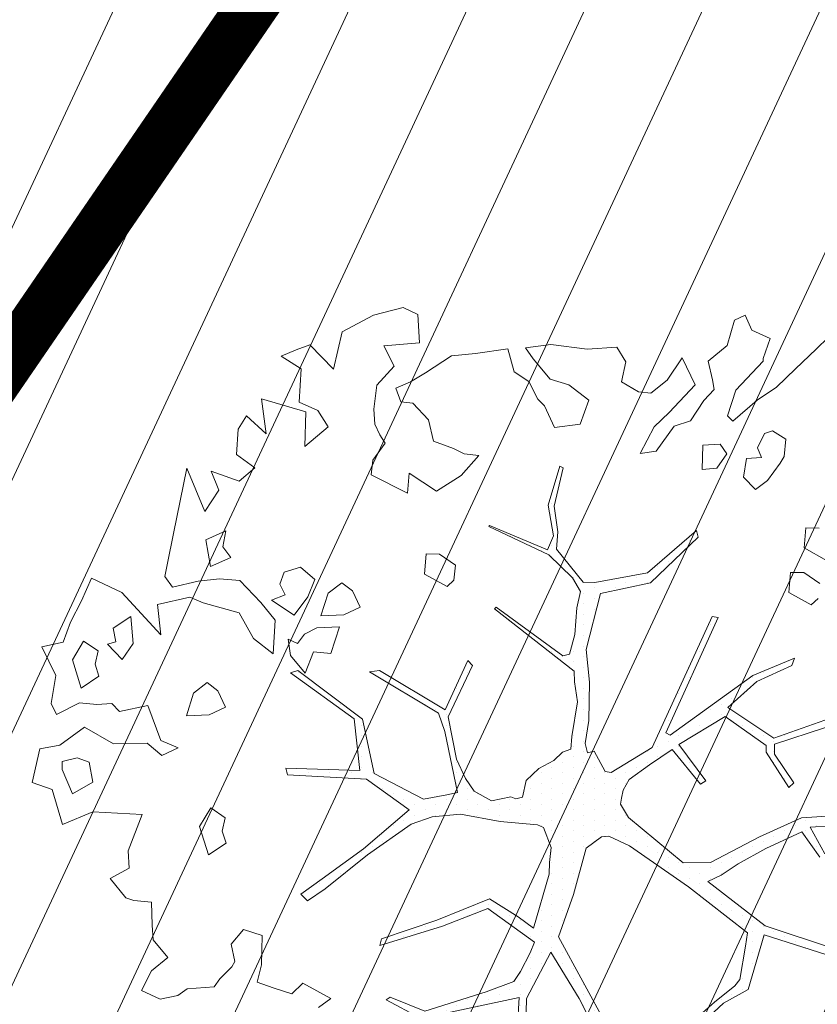
# Model space of a CAD drawing. Units: metres. Extents: x -2647544 to 3393452, y 3311439 to 9806610.
# Drawn here: x 545940 to 545945, y 6582631 to 6582637 of the extents above; entities that cross this region are included whole.
import ezdxf

# ---------------------------------------------------------------- set-up
doc = ezdxf.new("R2010")
doc.units = ezdxf.units.M
doc.header["$LTSCALE"] = 0.5
doc.header["$MEASUREMENT"] = 0
doc.linetypes.add('ACAD_ISO02W100', pattern=[15, 12, -3])
doc.layers.add('00_loov_ELAMUMAA', color=7, linetype='Continuous', lineweight=9, true_color=0xf8f287)
for name, color, linetype, lineweight in [('00_Loov_planeeritav kõrghaljastus', 7, 'Continuous', 9), ('00_Loov_uued krundid', 7, 'Continuous', 5), ('08_ol.ol säilitatav puu', 96, 'Continuous', 9), ('09_likvideeritav kõrghaljastus', 7, 'Continuous', 9), ('0_TULETÕRJE VEEVÕTUKOHT_R', 5, 'Continuous', 20), ('LOOV_00_sihtots', 8, 'Continuous', 9)]:
    doc.layers.add(name, color=color, linetype=linetype, lineweight=lineweight)
doc.layers.add('A_PLAN servituut', color=210, linetype='Continuous')
doc.layers.add('opt-uus tee', color=253, linetype='Continuous')
pattern_1 = [(65, (0, 0), (-0.5664423669, 0.26413641359), [])]

# ---------------------------------------------------------------- blocks, each defined once
blk = doc.blocks.new('platano2')
at = {"layer": '08_ol.ol säilitatav puu'}
h = blk.add_hatch(dxfattribs=at)
h.set_pattern_fill('DOTS', color=256, scale=4, style=0)
h.set_pattern_definition([(0, (-39973.25, -3784.6), (3.175, 6.35), [0, -6.35])])
h.paths.add_polyline_path([(88.21, 150.09), (83.22, 150.19), (69.39, 108.5), (42.73, 74.07), (38.89, 82.14), (32.1, 92.27), (22.94, 108.94), (12.89, 130.62), (28.09, 141.31), (49.93, 159.35), (46.53, 163.92), (26.15, 144.34), (9.99, 135.67), (9.26, 148.68), (17.65, 168.49), (15.2, 171.04), (3.26, 148.8), (4.39, 130.29), (15.87, 105.08), (31.27, 75.8), (31.44, 59.31), (4.3, 26.39), (-3.78, 21.58), (-7.26, 22.15), (-12.24, 23.25), (-18.66, 26.87), (-27.41, 39.04), (-36.62, 52.71), (-15.8, 69.78), (-17.73, 72.81), (-39.54, 56.76), (-56.47, 84.58), (-38.98, 109.21), (-34.99, 109.13), (-13.74, 122.69), (-16.67, 125.75), (-33.89, 114.1), (-39.88, 114.22), (-49.76, 144.89), (-54.26, 144.48), (-43.39, 113.79), (-61.93, 86.19), (-77.57, 103.49), (-87.13, 124.66), (-91.6, 126.25), (-81.11, 101.06), (-45.14, 51.38), (-46.69, 48.92), (-116, 80.28), (-116.57, 76.79), (-37.86, 40.75), (-22.88, 15.97), (-23.45, 12.48), (-35.57, 5.73), (-34.65, 1.71), (-40.18, 0.33), (-54.12, 2.6), (-77.09, 3.06), (-96.62, 0.96), (-130.41, 9.63), (-136.8, 39.73), (-164.2, 68.26), (-168.22, 67.34), (-142.83, 37.86), (-136.97, 6.26), (-137.11, -0.73), (-156.92, -16.81), (-167.4, -16.1), (-182.93, -18.29), (-205.8, -12.84), (-206.84, -14.82), (-183.5, -21.78), (-164.95, -18.65), (-156.53, -22.32), (-171.22, -56.99), (-170.73, -57.5), (-153.52, -21.38), (-139.74, -7.17), (-131.65, -2.34), (-121.7, -4.53), (-105.74, -5.85), (-93.82, -9.09), (-92.9, -13.1), (-122.18, -52.98), (-121.2, -54), (-83.77, -6.29), (-77.27, -5.92), (-65.25, -4.17), (-44.33, -7.58), (-36.85, -8.23), (-34.95, -13.27), (-30.06, -18.36), (-25.25, -27.45), (-17.91, -35.09), (-7.97, -37.31), (-7.05, -41.33), (-8.11, -44.3), (-5.84, -55.84), (-11.55, -66.21), (-19.15, -71.56), (-30.74, -76.82), (-56.32, -81.8), (-87, -67.2), (-90.06, -70.13), (-60.35, -83.72), (-84.13, -123.2), (-83.25, -129.22), (-58.44, -87.75), (-47.37, -83.98), (-10.75, -76.22), (-9.38, -82.74), (-6.66, -96.78), (-22.24, -126.45), (-54.85, -133.28), (-84.11, -172.16), (-82.7, -176.69), (-54.96, -138.28), (-23.91, -134.9), (-25.31, -179.34), (-21.29, -178.42), (-18.84, -131.01), (-0.34, -105.4), (23.08, -132.85), (41.07, -157.69), (50.31, -170.37), (54.38, -166.45), (47.1, -155.81), (26.63, -130.42), (8.18, -104.08), (3.93, -91.5), (2.28, -74.48), (6.75, -50.6), (8.7, -28.15), (10.27, -24.69), (22.36, -19.94), (31.32, -21.12), (38.32, -21.26), (70.71, -30.65), (63.92, -39.75), (53.08, -57.02), (65.93, -88.75), (77.25, -121.95), (81.23, -123.03), (69.5, -85.32), (59.05, -58.14), (79.1, -30.07), (85.54, -32.69), (96.92, -38.42), (102.83, -42.53), (108.99, -59.14), (120.74, -95.85), (112.33, -116.66), (113.78, -119.18), (124.68, -98.92), (153.73, -119.99), (156.36, -113.55), (124.27, -94.42), (112.39, -39.23), (141.33, -40.81), (145.42, -35.89), (112.98, -34.74), (85.29, -20.2), (113.11, -3.27), (135.32, 8.27), (164.84, -14.31), (168.94, -9.39), (139.4, 12.18), (159.99, 42.74), (154.55, 45.35), (134.48, 16.28), (75.9, -15.52), (50.6, -6.52), (22.78, 1.04), (15.97, 10.17), (15.56, 14.67), (21.3, 27.05), (45.99, 62.52), (73.68, 97.93), (81.65, 96.77), (101.56, 93.37), (105.5, 90.3), (115.24, 78.11), (136.24, 54.21), (138.83, 58.65), (115.85, 83.59), (107.65, 98.24), (74.88, 107.9)])
at = {"layer": '08_ol.ol säilitatav puu', "linetype": 'Continuous'}
for p, q in [((4.39, 130.29), (3.26, 148.8)), ((9.26, 148.68), (9.99, 135.67)), ((69.39, 108.5), (83.22, 150.19)), ((88.21, 150.09), (74.88, 107.9)), ((-277.27, 139.11), (-284.39, 146.51)), ((-157.77, 131.88), (-150.24, 145.44)), ((-43.39, 113.79), (-54.26, 144.48)), ((-49.76, 144.89), (-39.88, 114.22)), ((9.99, 135.67), (26.15, 144.34)), ((-265.42, 126.77), (-277.27, 139.11)), ((-169.69, 140.99), (-169.85, 132.93)), ((-136.28, 141.35), (-142.93, 131.8)), ((-131.01, 122.69), (-123.48, 136.25)), ((-123.48, 136.25), (-127.43, 140.37)), ((28.09, 141.31), (12.89, 130.62)), ((-169.85, 132.93), (-157.77, 131.88)), ((-142.93, 131.8), (-143.09, 123.74)), ((15.87, 105.08), (4.39, 130.29)), ((12.89, 130.62), (22.94, 108.94)), ((-254.36, 115.26), (-265.42, 126.77)), ((-91.6, 126.25), (-87.13, 124.66)), ((-81.11, 101.06), (-91.6, 126.25)), ((-87.13, 124.66), (-77.57, 103.49)), ((-33.89, 114.1), (-16.67, 125.75)), ((-16.67, 125.75), (-13.74, 122.69)), ((-223.14, 121.02), (-228.14, 113.05)), ((-212.67, 120), (-223.14, 121.02)), ((-208.69, 117.5), (-212.67, 120)), ((-143.09, 123.74), (-131.01, 122.69)), ((-13.74, 122.69), (-34.99, 109.13)), ((-246.53, 103.8), (-254.36, 115.26)), ((-228.14, 113.05), (-226.62, 108.19)), ((-198.36, 110.04), (-208.69, 117.5)), ((-61.93, 86.19), (-43.39, 113.79)), ((-39.88, 114.22), (-33.89, 114.1)), ((-288.74, 100.44), (-283.67, 111.63)), ((-283.67, 111.63), (-271.66, 107.35)), ((-271.66, 107.35), (-270.05, 107.32)), ((-270.05, 107.32), (-252.63, 90.84)), ((-226.62, 108.19), (-217.84, 103.98)), ((-192.86, 102.67), (-198.36, 110.04)), ((-38.98, 109.21), (-56.47, 84.58)), ((-34.99, 109.13), (-38.98, 109.21)), ((22.94, 108.94), (32.1, 92.27)), ((42.73, 74.07), (69.39, 108.5)), ((74.88, 107.9), (107.65, 98.24)), ((-233.92, 89.03), (-246.53, 103.8)), ((-217.84, 103.98), (-212.14, 106.28)), ((-212.14, 106.28), (-211.52, 97.4)), ((-200.26, 95.56), (-192.86, 102.67)), ((-45.14, 51.38), (-81.11, 101.06)), ((-77.57, 103.49), (-61.93, 86.19)), ((31.27, 75.8), (15.87, 105.08)), ((-297.69, 96.58), (-288.74, 100.44)), ((-294.59, 90.07), (-297.69, 96.58)), ((-211.52, 97.4), (-200.26, 95.56)), ((73.68, 97.93), (45.99, 62.52)), ((81.65, 96.77), (73.68, 97.93)), ((101.56, 93.37), (81.65, 96.77)), ((107.65, 98.24), (115.85, 83.59)), ((-279.35, 85.73), (-294.59, 90.07)), ((-237.21, 85.87), (-233.92, 89.03)), ((32.1, 92.27), (38.89, 82.14)), ((105.5, 90.3), (101.56, 93.37)), ((115.24, 78.11), (105.5, 90.3)), ((-269.91, 74.25), (-279.35, 85.73)), ((-214.37, 85.43), (-220.09, 81.52)), ((-205.61, 79.61), (-214.37, 85.43)), ((-56.47, 84.58), (-39.54, 56.76)), ((115.85, 83.59), (138.83, 58.65)), ((-220.09, 81.52), (-219.5, 71.02)), ((-204.98, 70.73), (-205.61, 79.61)), ((-116.57, 76.79), (-116, 80.28)), ((-116, 80.28), (-46.69, 48.92)), ((38.89, 82.14), (42.73, 74.07)), ((136.24, 54.21), (115.24, 78.11)), ((-219.5, 71.02), (-204.98, 70.73)), ((-37.86, 40.75), (-116.57, 76.79)), ((-39.54, 56.76), (-17.73, 72.81)), ((-17.73, 72.81), (-15.8, 69.78)), ((31.44, 59.31), (31.27, 75.8)), ((-272.08, 58.74), (-255.79, 66.48)), ((-255.79, 66.48), (-239.17, 50.82)), ((-168.22, 67.34), (-164.2, 68.26)), ((-142.83, 37.86), (-168.22, 67.34)), ((-164.2, 68.26), (-136.8, 39.73)), ((-15.8, 69.78), (-36.62, 52.71)), ((-231.04, 53.88), (-234.07, 63.62)), ((4.3, 26.39), (31.44, 59.31)), ((45.99, 62.52), (21.3, 27.05)), ((-258.55, 49.59), (-272.08, 58.74)), ((-215.93, 43.09), (-231.04, 53.88)), ((-250.68, 39.76), (-258.55, 49.59)), ((-239.17, 50.82), (-230.48, 41.77)), ((-46.69, 48.92), (-45.14, 51.38)), ((-36.62, 52.71), (-27.41, 39.04)), ((-230.48, 41.77), (-214.51, 33.38)), ((-214.51, 33.38), (-215.93, 43.09)), ((-251.64, 32.51), (-250.68, 39.76)), ((-136.97, 6.26), (-142.83, 37.86)), ((-136.8, 39.73), (-130.41, 9.63)), ((-22.88, 15.97), (-37.86, 40.75)), ((-27.41, 39.04), (-18.66, 26.87)), ((-257.49, 22.15), (-251.64, 32.51)), ((-278.52, 19.34), (-269.54, 24.81)), ((-269.54, 24.81), (-257.49, 22.15)), ((-18.66, 26.87), (-12.24, 23.25)), ((-3.78, 21.58), (4.3, 26.39)), ((21.3, 27.05), (15.56, 14.67)), ((-277.26, 1.57), (-278.52, 19.34)), ((-12.24, 23.25), (-7.26, 22.15)), ((-7.26, 22.15), (-3.78, 21.58)), ((-35.57, 5.73), (-23.45, 12.48)), ((-23.45, 12.48), (-22.88, 15.97)), ((15.56, 14.67), (15.97, 10.17)), ((75.9, -15.52), (134.48, 16.28)), ((-137.11, -0.73), (-136.97, 6.26)), ((-130.41, 9.63), (-96.62, 0.96)), ((15.97, 10.17), (22.78, 1.04)), ((135.32, 8.27), (113.11, -3.27)), ((-280.12, -20.15), (-277.26, 1.57)), ((-246.59, 2.57), (-255.7, -9.35)), ((-232.17, -2.56), (-246.59, 2.57)), ((-96.62, 0.96), (-77.09, 3.06)), ((-77.09, 3.06), (-54.12, 2.6)), ((-54.12, 2.6), (-40.18, 0.33)), ((-40.18, 0.33), (-34.65, 1.71)), ((-34.65, 1.71), (-35.57, 5.73)), ((22.78, 1.04), (50.6, -6.52)), ((-230.06, -17.93), (-232.17, -2.56)), ((-156.92, -16.81), (-137.11, -0.73)), ((-131.65, -2.34), (-139.74, -7.17)), ((-121.7, -4.53), (-131.65, -2.34)), ((-105.74, -5.85), (-121.7, -4.53)), ((-93.82, -9.09), (-105.74, -5.85)), ((-65.25, -4.17), (-77.27, -5.92)), ((-44.33, -7.58), (-65.25, -4.17)), ((113.11, -3.27), (85.29, -20.2)), ((-255.7, -9.35), (-259.15, -20.57)), ((-139.74, -7.17), (-153.52, -21.38)), ((-83.77, -6.29), (-121.2, -54)), ((-92.9, -13.1), (-93.82, -9.09)), ((-77.27, -5.92), (-83.77, -6.29)), ((-36.85, -8.23), (-44.33, -7.58)), ((-34.95, -13.27), (-36.85, -8.23)), ((50.6, -6.52), (75.9, -15.52)), ((-183.5, -21.78), (-206.84, -14.82)), ((-205.8, -12.84), (-182.93, -18.29)), ((-182.93, -18.29), (-167.4, -16.1)), ((-167.4, -16.1), (-156.92, -16.81)), ((-122.18, -52.98), (-92.9, -13.1)), ((-30.06, -18.36), (-34.95, -13.27)), ((-278.01, -35.52), (-280.12, -20.15)), ((-259.15, -20.57), (-271.46, -30.81)), ((-243.09, -24.12), (-230.06, -17.93)), ((-164.95, -18.65), (-183.5, -21.78)), ((-171.22, -56.99), (-156.53, -22.32)), ((-153.52, -21.38), (-170.73, -57.5)), ((-156.53, -22.32), (-164.95, -18.65)), ((-25.25, -27.45), (-30.06, -18.36)), ((22.36, -19.94), (10.27, -24.69)), ((31.32, -21.12), (22.36, -19.94)), ((38.32, -21.26), (31.32, -21.12)), ((70.71, -30.65), (38.32, -21.26)), ((85.29, -20.2), (112.98, -34.74)), ((-257.8, -33.5), (-247.21, -28.07)), ((-247.21, -28.07), (-243.09, -24.12)), ((-17.91, -35.09), (-25.25, -27.45)), ((8.7, -28.15), (6.75, -50.6)), ((10.27, -24.69), (8.7, -28.15)), ((-271.46, -30.81), (-278.01, -35.52)), ((-263.62, -42.26), (-257.8, -33.5)), ((-7.97, -37.31), (-17.91, -35.09)), ((79.1, -30.07), (59.05, -58.14)), ((63.92, -39.75), (70.71, -30.65)), ((85.54, -32.69), (79.1, -30.07)), ((96.92, -38.42), (85.54, -32.69)), ((112.98, -34.74), (145.42, -35.89)), ((-8.11, -44.3), (-7.05, -41.33)), ((-7.05, -41.33), (-7.97, -37.31)), ((53.08, -57.02), (63.92, -39.75)), ((102.83, -42.53), (96.92, -38.42)), ((112.39, -39.23), (124.27, -94.42)), ((141.33, -40.81), (112.39, -39.23)), ((-277.41, -46.02), (-263.62, -42.26)), ((-274.57, -65.43), (-277.41, -46.02)), ((-5.84, -55.84), (-8.11, -44.3)), ((108.99, -59.14), (102.83, -42.53)), ((-121.2, -54), (-122.18, -52.98)), ((6.75, -50.6), (2.28, -74.48)), ((-170.73, -57.5), (-171.22, -56.99)), ((-11.55, -66.21), (-5.84, -55.84)), ((65.93, -88.75), (53.08, -57.02)), ((59.05, -58.14), (69.5, -85.32)), ((120.74, -95.85), (108.99, -59.14)), ((-213.23, -63.44), (-214.22, -72.29)), ((-201.35, -74.16), (-213.23, -63.44)), ((-273.25, -79.98), (-274.57, -65.43)), ((-90.06, -70.13), (-87, -67.2)), ((-60.35, -83.72), (-90.06, -70.13)), ((-87, -67.2), (-56.32, -81.8)), ((-19.15, -71.56), (-11.55, -66.21)), ((-214.22, -72.29), (-217.57, -78.68)), ((-191.96, -88.87), (-201.35, -74.16)), ((-56.32, -81.8), (-30.74, -76.82)), ((-10.75, -76.22), (-47.37, -83.98)), ((-30.74, -76.82), (-19.15, -71.56)), ((-9.38, -82.74), (-10.75, -76.22)), ((2.28, -74.48), (3.93, -91.5)), ((-263.08, -95.51), (-273.25, -79.98)), ((-217.57, -78.68), (-221.85, -90.69)), ((-147.32, -77.49), (-153.97, -87.04)), ((-138.47, -78.47), (-147.32, -77.49)), ((-142.05, -96.15), (-134.52, -82.59)), ((-134.52, -82.59), (-138.47, -78.47)), ((-6.66, -96.78), (-9.38, -82.74)), ((-153.97, -87.04), (-154.13, -95.1)), ((-84.13, -123.2), (-60.35, -83.72)), ((-58.44, -87.75), (-83.25, -129.22)), ((-47.37, -83.98), (-58.44, -87.75)), ((77.25, -121.95), (65.93, -88.75)), ((69.5, -85.32), (81.23, -123.03)), ((-234.81, -93.66), (-244.68, -103.14)), ((-221.85, -90.69), (-234.81, -93.66)), ((-202.65, -105.26), (-191.96, -88.87)), ((3.93, -91.5), (8.18, -104.08)), ((-302.18, -108.98), (-297.97, -100.19)), ((-257.61, -104.49), (-263.08, -95.51)), ((-154.13, -95.1), (-142.05, -96.15)), ((-22.24, -126.45), (-6.66, -96.78)), ((112.33, -116.66), (120.74, -95.85)), ((124.68, -98.92), (113.78, -119.18)), ((-253.76, -113.44), (-257.61, -104.49)), ((-244.68, -103.14), (-245.63, -110.38)), ((-190.75, -106.38), (-202.65, -105.26)), ((-201.63, -128.2), (-190.75, -106.38)), ((-0.34, -105.4), (-18.84, -131.01)), ((23.08, -132.85), (-0.34, -105.4)), ((8.18, -104.08), (26.63, -130.42)), ((-297.7, -126.82), (-302.18, -108.98)), ((-245.63, -110.38), (-253.76, -113.44)), ((113.78, -119.18), (112.33, -116.66)), ((-232.23, -125.97), (-225.72, -122.88)), ((-225.72, -122.88), (-220.82, -119.75)), ((-220.82, -119.75), (-210.48, -127.22)), ((-83.25, -129.22), (-84.13, -123.2)), ((81.23, -123.03), (77.25, -121.95)), ((-287.59, -145.57), (-297.7, -126.82)), ((-255.6, -124.7), (-241.12, -126.6)), ((-241.12, -126.6), (-232.23, -125.97)), ((-210.48, -127.22), (-201.63, -128.2)), ((-54.85, -133.28), (-22.24, -126.45)), ((-122.14, -134.83), (-131.92, -139.47)), ((-117.5, -144.6), (-122.14, -134.83)), ((-84.11, -172.16), (-54.85, -133.28)), ((-23.91, -134.9), (-54.96, -138.28)), ((-25.31, -179.34), (-23.91, -134.9)), ((-18.84, -131.01), (-21.29, -178.42)), ((41.07, -157.69), (23.08, -132.85)), ((26.63, -130.42), (47.1, -155.81)), ((-131.92, -139.47), (-136.88, -145.83)), ((-54.96, -138.28), (-82.7, -176.69)), ((-265.11, -150.86), (-287.59, -145.57)), ((-136.88, -145.83), (-130.59, -154.02)), ((-116.97, -158.32), (-117.5, -144.6)), ((-110.29, -147.16), (-109.76, -160.89)), ((-94.26, -152.33), (-110.29, -147.16)), ((-279.92, -165.08), (-265.11, -150.86)), ((-95.28, -162.79), (-94.26, -152.33)), ((113.04, -152.46), (103.83, -169.21)), ((118.54, -159.83), (113.04, -152.46)), ((-230.49, -153.98), (-240.3, -160.23)), ((-218.67, -167.93), (-230.49, -153.98)), ((-130.59, -154.02), (-116.97, -158.32)), ((50.31, -170.37), (41.07, -157.69)), ((47.1, -155.81), (54.38, -166.45)), ((-276.86, -173.21), (-279.92, -165.08)), ((-240.3, -160.23), (-245.36, -171.43)), ((-138.82, -161.92), (-146.25, -170.64)), ((-128.42, -166.16), (-138.82, -161.92)), ((-109.76, -160.89), (-105.87, -168.23)), ((-82.48, -167.89), (-95.28, -162.79)), ((-265.5, -170.21), (-273, -182.16)), ((-245.36, -171.43), (-265.5, -170.21)), ((-247.43, -193.97), (-239.64, -167.51)), ((-239.64, -167.51), (-218.67, -167.93)), ((-146.25, -170.64), (-143.22, -180.38)), ((-117.29, -174.45), (-128.42, -166.16)), ((-105.87, -168.23), (-100.31, -172.37)), ((-93.13, -176.55), (-82.48, -167.89)), ((50.31, -170.37), (54.38, -166.45)), ((103.83, -169.21), (110.15, -175.79)), ((-273, -182.16), (-276.86, -173.21)), ((-126.43, -187.98), (-117.29, -174.45)), ((-100.31, -172.37), (-102.84, -177.97)), ((-102.84, -177.97), (-93.13, -176.55)), ((-82.7, -176.69), (-84.11, -172.16)), ((110.15, -175.79), (106.7, -187.01)), ((-143.22, -180.38), (-136.01, -182.95)), ((-136.01, -182.95), (-129.5, -179.85)), ((-129.5, -179.85), (-126.43, -187.98)), ((-25.31, -179.34), (-21.29, -178.42)), ((-114.29, -185.8), (-124.95, -194.46)), ((-94.15, -187.01), (-114.29, -185.8)), ((-103.26, -198.93), (-94.15, -187.01)), ((106.7, -187.01), (103.28, -196.63)), ((-226.4, -191.16), (-247.43, -193.97)), ((-237.12, -203.05), (-226.4, -191.16)), ((-124.95, -194.46), (-138.11, -207.11)), ((75.11, -193.64), (71.66, -204.86)), ((92.85, -194), (75.11, -193.64)), ((103.28, -196.63), (92.85, -194)), ((-205.93, -198.01), (-197.81, -207.52)), ((-118.76, -207.49), (-103.26, -198.93)), ((-229.16, -208.05), (-237.12, -203.05)), ((-138.11, -207.11), (-139.16, -219.18)), ((71.66, -204.86), (80.38, -212.3)), ((-213.86, -209.16), (-229.16, -208.05)), ((-203.8, -224.34), (-197.81, -207.52)), ((-151.93, -212.47), (-158.48, -217.18)), ((-146.53, -224.68), (-151.93, -212.47)), ((-124.84, -229.15), (-118.76, -207.49)), ((80.38, -212.3), (90.91, -210.09)), ((90.91, -210.09), (94.1, -211.77)), ((94.1, -211.77), (101.21, -219.17)), ((-168.12, -215.38), (-162.72, -227.58)), ((-158.48, -217.18), (-168.12, -215.38)), ((-62.08, -215.62), (-71.85, -220.26)), ((-57.43, -225.39), (-62.08, -215.62)), ((4.37, -215.81), (-1.46, -224.56)), ((12.4, -217.58), (4.37, -215.81)), ((19.7, -215.31), (12.4, -217.58)), ((26.75, -225.94), (19.7, -215.31)), ((-192.41, -219.73), (-203.8, -224.34)), ((-179.67, -228.05), (-192.41, -219.73)), ((-162.72, -227.58), (-146.53, -224.68)), ((-139.16, -219.18), (-137.81, -232.12)), ((-71.85, -220.26), (-76.81, -226.61)), ((-1.46, -224.56), (9.7, -231.24)), ((101.21, -219.17), (105.99, -222.49)), ((105.99, -222.49), (107.27, -238.65)), ((-205.7, -238.82), (-179.67, -228.05)), ((-128.23, -237.15), (-124.84, -229.15)), ((-76.81, -226.61), (-70.53, -234.8)), ((-56.9, -239.11), (-57.43, -225.39)), ((9.7, -231.24), (26.75, -225.94)), ((-137.81, -232.12), (-134.08, -247.52)), ((-70.53, -234.8), (-56.9, -239.11)), ((-166.34, -246.87), (-205.7, -238.82)), ((-123.78, -256.6), (-128.23, -237.15)), ((107.27, -238.65), (111.19, -244.37)), ((-148.66, -250.45), (-166.34, -246.87)), ((-134.08, -247.52), (-140.63, -252.22)), ((-37.7, -244.21), (-41.94, -254.61)), ((-33.05, -253.99), (-37.7, -244.21)), ((111.19, -244.37), (113.4, -254.91)), ((-140.63, -252.22), (-148.66, -250.45)), ((-40.49, -262.71), (-33.05, -253.99)), ((88.49, -250.37), (77.83, -259.03)), ((96.35, -260.21), (88.49, -250.37)), ((-41.94, -254.61), (-63.06, -262.26)), ((55.22, -260.19), (54.2, -270.65)), ((68.94, -259.66), (55.22, -260.19)), ((77.83, -259.03), (68.94, -259.66)), ((108.34, -266.1), (96.35, -260.21)), ((113.4, -254.91), (108.34, -266.1)), ((-63.06, -262.26), (-59.37, -279.27)), ((-40.09, -282.88), (-40.49, -262.71)), ((-100.35, -271.19), (-116.51, -272.48)), ((-90.8, -277.83), (-100.35, -271.19)), ((54.2, -270.65), (52.49, -275.46)), ((-116.51, -272.48), (-109.46, -283.1)), ((-99.85, -286.52), (-90.8, -277.83)), ((34.78, -273.49), (24.29, -274.09)), ((41.01, -284.91), (34.78, -273.49)), ((52.49, -275.46), (41.01, -284.91)), ((-109.46, -283.1), (-101.37, -281.65)), ((-101.37, -281.65), (-99.85, -286.52)), ((-59.37, -279.27), (-64.31, -284.01)), ((-64.31, -284.01), (-63.68, -292.89)), ((-50.12, -300.43), (-40.09, -282.88)), ((-95.93, -292.25), (-101.75, -301)), ((-87.9, -294.02), (-95.93, -292.25)), ((-80.6, -291.75), (-87.9, -294.02)), ((-73.55, -302.38), (-80.6, -291.75)), ((-63.68, -292.89), (-64.7, -303.36)), ((-16.95, -295.45), (-29.09, -297.62)), ((-9.93, -307.69), (-16.95, -295.45)), ((-125.97, -302.13), (-139.57, -296.21)), ((-101.75, -301), (-90.6, -307.68)), ((-39.12, -315.17), (-50.12, -300.43)), ((-29.09, -297.62), (-31.65, -304.83)), ((-113.2, -308.84), (-125.97, -302.13)), ((-90.6, -307.68), (-73.55, -302.38)), ((-64.7, -303.36), (-57.72, -317.21)), ((-31.65, -304.83), (-29.41, -313.75)), ((-24.58, -313.85), (-9.93, -307.69)), ((-101.19, -313.11), (-113.2, -308.84)), ((-98.22, -326.08), (-101.19, -313.11)), ((-81.11, -317.55), (-98.22, -326.08)), ((-64.23, -320.31), (-81.11, -317.55)), ((-57.72, -317.21), (-64.23, -320.31)), ((-36.94, -327.31), (-39.12, -315.17)), ((-29.41, -313.75), (-24.58, -313.85)), ((8.5, -313.7), (-12.59, -319.73)), ((-12.59, -319.73), (-16.87, -331.75)), ((-16.87, -331.75), (-36.94, -327.31))]:
    blk.add_line(p, q, dxfattribs=at)
at = {"layer": '08_ol.ol säilitatav puu'}
for p, q in [((-252.63, 90.84), (-237.21, 85.87)), ((-258.82, 76.97), (-269.91, 74.25)), ((-252.94, 77.95), (-258.82, 76.97)), ((-246.36, 71.68), (-252.94, 77.95)), ((-234.07, 63.62), (-246.36, 71.68)), ((-206.84, -14.82), (-205.8, -12.84)), ((-297.97, -100.19), (-281.05, -99.15)), ((-281.05, -99.15), (-279.19, -120.54)), ((-279.19, -120.54), (-267.08, -114.43)), ((-267.08, -114.43), (-255.6, -124.7)), ((-213.86, -209.16), (-205.93, -198.01)), ((-130.99, -277.89), (-105.51, -254.48)), ((-105.51, -254.48), (-123.78, -256.6)), ((0.88, -295.45), (2.55, -265.68)), ((2.55, -265.68), (24.29, -274.09)), ((-139.57, -296.21), (-130.99, -277.89)), ((-130.99, -277.89), (-130.99, -277.89)), ((8.5, -313.7), (0.88, -295.45))]:
    blk.add_line(p, q, dxfattribs=at)
blk = doc.blocks.new('A$C2AF94360')
at = {"layer": '08_ol.ol säilitatav puu', "color": 76, "rotation": 270}
blk.add_blockref('platano2', (0, 0), dxfattribs=at)
blk = doc.blocks.new('puu1')
at = {"layer": '09_likvideeritav kõrghaljastus', "color": 65}
blk.add_blockref('A$C2AF94360', (215.98, 160.62), dxfattribs=at)

msp = doc.modelspace()

# ---------------------------------------------------------------- hatches: boundary and pattern name
at = {"layer": '00_loov_ELAMUMAA', "linetype": 'Continuous', "lineweight": 9}
h = msp.add_hatch(dxfattribs=at)
h.set_pattern_fill('ANSI31', color=252, scale=2)
h.set_pattern_definition([(45, (0, 0), (-0.176776695297, 0.176776695297), [])])
h.paths.add_polyline_path([(545968.6803, 6582663.7078), (545958.2039, 6582671.1768), (545953.6659, 6582664.5871), (545964.0362, 6582657.1938, -0.236068), (545968.4542, 6582656.5002), (545986.4478, 6582643.672), (545988.6375, 6582647.1988, -0.059975), (545987.5884, 6582647.7713), (545970.7762, 6582659.7573, -0.236068)], flags=17)
h.paths.add_polyline_path([(545995.226, 6582636.4551, -0.169105), (545996.665, 6582642.8719), (546021.6919, 6582683.1798), (546017.6253, 6582686.0658), (545994.7388, 6582649.2051, -0.363584), (545988.6375, 6582647.1988), (545986.4478, 6582643.672), (545987.8381, 6582642.6808, -0.212359), (545989.9028, 6582639.1805), (545993.556, 6582607.398, -0.447176), (545988.6049, 6582601.827, -0.129998), (545970.2361, 6582606.6216), (545935.8233, 6582627.8965), (545905.3267, 6582650.4919), (545902.3617, 6582646.4943), (545933.0283, 6582623.773), (545967.6189, 6582602.3881, 0.143919), (545990.5942, 6582596.8769, -0.308666), (545995.4043, 6582593.9389, 0.029518), (545996.0911, 6582592.259), (546000.4638, 6582594.7123, -0.074305), (545999.696, 6582597.5667)])
h.paths.add_polyline_path([(546001.4424, 6582592.9681, -0.050126), (546000.4638, 6582594.7123), (545996.0911, 6582592.259, 0.032535), (545997.0713, 6582590.5157)])
h.paths.add_polyline_path([(546003.4784, 6582590.8251, -0.074305), (546001.4424, 6582592.9681), (545997.0713, 6582590.5157, 0.0641), (545999.6178, 6582587.5245), (546060.7705, 6582539.8018), (546064.3962, 6582543.2856)])
h.paths.add_polyline_path([(546065.9658, 6582542.0608), (546064.3962, 6582543.2856), (546060.7705, 6582539.8018), (546062.3401, 6582538.5769)], flags=17)
h.paths.add_polyline_path([(546161.3518, 6582573.0603), (546158.2867, 6582577.006), (546127.8148, 6582557.3543, -0.034857), (546127.2048, 6582557.0186), (546129.5743, 6582552.6363, 0.027077), (546130.5142, 6582553.1727)])
edge = h.paths.add_edge_path()
edge.add_line((546102.9181, 6582547.337), (546107.1551, 6582543.6672))
edge.add_line((546107.1551, 6582543.6672), (546128.7948, 6582552.2865))
edge.add_arc((546125.0944, 6582561.5767), 10, 291.71778, 296.61452)
edge.add_line((546129.5743, 6582552.6363), (546127.2048, 6582557.0186))
edge.add_arc((546125.1049, 6582561.5563), 5, 291.71778, 294.83313, ccw=False)
edge.add_line((546126.9551, 6582556.9112), (546102.9181, 6582547.337))
edge = h.paths.add_edge_path()
edge.add_line((546084.7484, 6582534.7425), (546084.7484, 6582540.0999))
edge.add_line((546084.7484, 6582540.0999), (546079.2044, 6582537.8917))
edge.add_arc((546075.5041, 6582547.1819), 10, 226.45659, 291.71778, ccw=False)
edge.add_arc((546061.726, 6582532.6848), 10, 46.45659, 52.032)
edge.add_line((546067.8782, 6582540.5684), (546065.9658, 6582542.0608))
edge.add_line((546065.9658, 6582542.0608), (546062.3398, 6582538.5766))
edge.add_arc((546059.2117, 6582534.6759), 5, -53.41396, 51.2734, ccw=False)
edge.add_line((546062.1919, 6582530.6611), (546039.8284, 6582514.061))
edge.add_arc((546045.7887, 6582506.0313), 10, 126.58604, 133.85681)
edge.add_line((546038.8601, 6582513.2421), (546020.5881, 6582495.685))
edge.add_line((546020.5881, 6582495.685), (546024.6903, 6582492.6926))
edge.add_line((546024.6903, 6582492.6926), (546042.4546, 6582509.7618))
edge.add_arc((546045.9189, 6582506.1564), 5, 126.58604, 133.85681, ccw=False)
edge.add_line((546042.9388, 6582510.1712), (546065.434, 6582526.8692))
edge.add_arc((546068.4142, 6582522.8544), 5, 111.71778, 126.58604, ccw=False)
edge.add_line((546066.564, 6582527.4995), (546084.7484, 6582534.7425))
at = {"layer": 'A_PLAN servituut', "lineweight": 25, "ltscale": 0.5, "transparency": 33554687}
h = msp.add_hatch(dxfattribs=at)
h.set_pattern_fill('ANSI31', color=256, scale=2.9, angle=239)
h.set_pattern_definition([(284, (0, 0), (0.351732200775, 0.087696687155), [])])
edge = h.paths.add_edge_path()
edge.add_line((546108.7594, 6582539.6614), (546108.7568, 6582539.7979))
edge.add_line((546108.7568, 6582539.7979), (546131.5688, 6582548.9278))
edge.add_line((546131.5688, 6582548.9278), (546134.4866, 6582550.8066))
edge.add_line((546134.4866, 6582550.8066), (546134.6497, 6582550.6698))
edge.add_arc((546135.8245, 6582552.2884), 2, 234.02812, 301.86062)
edge.add_line((546136.8802, 6582550.5897), (546137.6277, 6582551.178))
edge.add_arc((546136.3617, 6582552.8419), 2.0909, 307.26708, 376.26067)
edge.add_line((546138.3689, 6582553.4274), (546138.1787, 6582553.6649))
edge.add_line((546138.1787, 6582553.6649), (546163.8213, 6582569.8813))
edge.add_line((546163.8213, 6582569.8813), (546194.1587, 6582592.8389))
edge.add_line((546194.1587, 6582592.8389), (546242.9598, 6582630.0761))
edge.add_line((546242.9598, 6582630.0761), (546255.3214, 6582640.2463))
edge.add_line((546255.3214, 6582640.2463), (546201.9822, 6582706.4312))
edge.add_line((546201.9822, 6582706.4312), (546201.0245, 6582708.1933))
edge.add_line((546201.0245, 6582708.1933), (546199.3347, 6582707.2608))
edge.add_line((546199.3347, 6582707.2608), (546197.5808, 6582706.3198))
edge.add_line((546197.5808, 6582706.3198), (546241.7079, 6582650.5612))
edge.add_line((546241.7079, 6582650.5612), (546249.9327, 6582640.52))
edge.add_line((546249.9327, 6582640.52), (546192.091, 6582596.3036))
edge.add_line((546192.091, 6582596.3036), (546161.6495, 6582573.0762))
edge.add_line((546161.6495, 6582573.0762), (546132.4115, 6582554.7685))
edge.add_line((546132.4115, 6582554.7685), (546128.1875, 6582552.3441))
edge.add_line((546128.1875, 6582552.3441), (546110.0894, 6582545.2108))
edge.add_line((546110.0894, 6582545.2108), (546088.8437, 6582536.7488))
edge.add_line((546088.8437, 6582536.7488), (546083.1748, 6582548.0212))
edge.add_arc((546081.6072, 6582546.7792), 2, 38.39108, 106.22358)
edge.add_line((546081.0485, 6582548.6996), (546080.1148, 6582548.3116))
edge.add_arc((546080.9404, 6582546.391), 2.0905, 113.26191, 180.00296)
edge.add_line((546078.8499, 6582546.3909), (546084.3955, 6582534.9781))
edge.add_line((546084.3955, 6582534.9781), (546071.5838, 6582529.8779))
edge.add_line((546071.5838, 6582529.8779), (546059.811, 6582540.9923))
edge.add_line((546059.811, 6582540.9923), (546059.6468, 6582541.1238))
edge.add_line((546059.6468, 6582541.1238), (546066.7669, 6582550.1597))
edge.add_arc((546064.5139, 6582550.7484), 2.3287, 345.35477, 413.05274)
edge.add_line((546065.9137, 6582552.6095), (546065.014, 6582553.2477))
edge.add_arc((546063.8967, 6582551.1818), 2.3487, 61.59318, 117.90235)
edge.add_line((546062.7976, 6582553.2575), (546055.7179, 6582544.1871))
edge.add_line((546055.7179, 6582544.1871), (546031.6326, 6582562.9865))
edge.add_line((546031.6326, 6582562.9865), (545995.4938, 6582591.1064))
edge.add_line((545995.4938, 6582591.1064), (545992.718, 6582618.477))
edge.add_line((545992.718, 6582618.477), (546003.704, 6582620.059))
edge.add_arc((546002.9078, 6582621.8937), 2, 293.45949, 367.16134)
edge.add_line((546004.8922, 6582622.143), (546004.834, 6582623.0423))
edge.add_arc((546002.9351, 6582623.0648), 1.8991, 359.32183, 438.06244)
edge.add_line((546003.3279, 6582624.9228), (546003.1739, 6582624.9035))
edge.add_line((546003.1739, 6582624.9035), (545992.1626, 6582623.6056))
edge.add_line((545992.1626, 6582623.6056), (545991.6386, 6582628.1645))
edge.add_line((545991.6386, 6582628.1645), (546002.6207, 6582628.8011))
edge.add_arc((546001.8245, 6582630.6358), 2, 293.45949, 367.16134)
edge.add_line((546003.8089, 6582630.8851), (546003.7507, 6582631.7844))
edge.add_arc((546001.8987, 6582631.8231), 1.8524, 358.80418, 442.43166)
edge.add_line((546002.1427, 6582633.6593), (545991.0322, 6582633.0498))
edge.add_line((545991.0322, 6582633.0498), (545989.9433, 6582641.8234))
edge.add_line((545989.9433, 6582641.8234), (545994.9424, 6582650.2759))
edge.add_line((545994.9424, 6582650.2759), (545991.6856, 6582652.0947))
edge.add_arc((545991.0088, 6582651.0675), 1.2302, 56.62228, 153.29161)
edge.add_line((545989.9099, 6582651.6204), (545989.1838, 6582650.5597))
edge.add_line((545989.1838, 6582650.5597), (545963.3505, 6582668.8047))
edge.add_line((545963.3505, 6582668.8047), (545963.0225, 6582669.3962))
edge.add_line((545963.0225, 6582669.3962), (545961.4996, 6582670.6747))
edge.add_line((545961.4996, 6582670.6747), (545960.8118, 6582670.8073))
edge.add_line((545960.8118, 6582670.8073), (545960.4567, 6582670.7729))
edge.add_line((545960.4567, 6582670.7729), (545959.991, 6582670.6153))
edge.add_line((545959.991, 6582670.6153), (545959.5276, 6582670.2892))
edge.add_line((545959.5276, 6582670.2892), (545958.8237, 6582669.6107))
edge.add_line((545958.8237, 6582669.6107), (545957.3614, 6582667.4886))
edge.add_line((545957.3614, 6582667.4886), (545970.3375, 6582658.2375))
edge.add_line((545970.3375, 6582658.2375), (545987.3868, 6582646.3862))
edge.add_line((545987.3868, 6582646.3862), (545985.295, 6582642.7403))
edge.add_arc((545985.4819, 6582641.3387), 1.414, 97.59647, 178.69433)
edge.add_line((545984.0683, 6582641.3709), (545984.4055, 6582639.1751))
edge.add_arc((545986.2084, 6582639.6891), 1.8748, 195.91379, 259.28452)
edge.add_line((545985.8598, 6582637.847), (545988.8569, 6582612.1879))
edge.add_line((545988.8569, 6582612.1879), (545972.4086, 6582610.1357))
edge.add_line((545972.4086, 6582610.1357), (545939.1826, 6582630.6769))
edge.add_arc((545936.9027, 6582631.1507), 2.3287, 348.26027, 413.05274)
edge.add_line((545938.3024, 6582633.0118), (545937.2307, 6582633.8423))
edge.add_arc((545936.5429, 6582632.1244), 1.8504, 68.18024, 133.94633)
edge.add_line((545935.2587, 6582633.4567), (545926.068, 6582620.3761))
edge.add_arc((545927.9705, 6582619.7529), 2.002, 161.86373, 237.17792)
edge.add_line((545926.8853, 6582618.0705), (545927.6705, 6582617.5282))
edge.add_arc((545928.7985, 6582619.2314), 2.0428, 236.48171, 322.2026)
edge.add_line((545930.4127, 6582617.9794), (545936.6239, 6582626.9723))
edge.add_line((545936.6239, 6582626.9723), (545959.3946, 6582612.7429))
edge.add_line((545959.3946, 6582612.7429), (545952.9935, 6582603.6326))
edge.add_arc((545955.4999, 6582603.2437), 2.5364, 171.17991, 228.56731)
edge.add_line((545953.8214, 6582601.3421), (545954.6066, 6582600.7998))
edge.add_arc((545955.7346, 6582602.5029), 2.0428, 236.48171, 322.20259)
edge.add_line((545957.3488, 6582601.2509), (545963.2367, 6582610.342))
edge.add_line((545963.2367, 6582610.342), (545971.1505, 6582605.3972))
edge.add_line((545971.1505, 6582605.3972), (545987.2483, 6582606.2559))
edge.add_line((545987.2483, 6582606.2559), (545988.9234, 6582606.0329))
edge.add_line((545988.9234, 6582606.0329), (545990.1741, 6582589.6438))
edge.add_line((545990.1741, 6582589.6438), (545990.1116, 6582586.1458))
edge.add_arc((545992.618, 6582585.7569), 2.5364, 171.17991, 228.56731)
edge.add_line((545990.9396, 6582583.8554), (545991.7247, 6582583.3131))
edge.add_arc((545992.8528, 6582585.0162), 2.0428, 236.48171, 322.20259)
edge.add_line((545994.467, 6582583.7642), (545995.6932, 6582585.3348))
edge.add_line((545995.6932, 6582585.3348), (545999.801, 6582582.0261))
edge.add_arc((546002.3074, 6582581.6372), 2.5364, 171.17991, 228.56731)
edge.add_line((546000.629, 6582579.7356), (546001.4141, 6582579.1933))
edge.add_arc((546002.5422, 6582580.8964), 2.0428, 236.48171, 301.41121)
edge.add_line((546003.6068, 6582579.153), (546030.5269, 6582558.1393))
edge.add_arc((546032.5367, 6582557.883), 2.026, 172.73451, 234.38563)
edge.add_arc((546033.3758, 6582559.5247), 3.859, 238.45427, 274.51875)
edge.add_line((546033.6799, 6582555.6777), (546052.9264, 6582540.6132))
edge.add_arc((546055.4199, 6582540.1489), 2.5364, 169.45227, 228.56731)
edge.add_line((546053.7415, 6582538.2473), (546054.5266, 6582537.705))
edge.add_arc((546055.6241, 6582539.3149), 1.9483, 235.71794, 303.51464)
edge.add_line((546056.6998, 6582537.6905), (546067.8044, 6582527.2574))
edge.add_line((546067.8044, 6582527.2574), (546055.0978, 6582519.0057))
edge.add_line((546055.0978, 6582519.0057), (546044.607, 6582511.2351))
edge.add_line((546044.607, 6582511.2351), (546042.3514, 6582509.8724))
edge.add_line((546042.3514, 6582509.8724), (546032.0654, 6582501.9502))
edge.add_line((546032.0654, 6582501.9502), (546023.2985, 6582494.36))
edge.add_line((546023.2985, 6582494.36), (546015.5349, 6582486.5102))
edge.add_line((546015.5349, 6582486.5102), (545990.5897, 6582461.2879))
edge.add_line((545990.5897, 6582461.2879), (545981.1947, 6582453.0741))
edge.add_line((545981.1947, 6582453.0741), (545977.3955, 6582449.7525))
edge.add_line((545977.3955, 6582449.7525), (545981.1717, 6582447.0882))
edge.add_line((545981.1717, 6582447.0882), (545992.8631, 6582457.2989))
edge.add_line((545992.8631, 6582457.2989), (546008.432, 6582472.9291))
edge.add_line((546008.432, 6582472.9291), (546020.2409, 6582484.8691))
edge.add_line((546020.2409, 6582484.8691), (546026.6082, 6582491.2733))
edge.add_line((546026.6082, 6582491.2733), (546035.5164, 6582498.9683))
edge.add_line((546035.5164, 6582498.9683), (546043.4588, 6582505.3214))
edge.add_arc((546044.5698, 6582506.9865), 2.0017, 236.28804, 301.8292)
edge.add_line((546045.6255, 6582505.2858), (546046.373, 6582505.8741))
edge.add_arc((546045.107, 6582507.538), 2.0909, 307.26708, 376.04831)
edge.add_line((546047.1163, 6582508.116), (546057.4332, 6582515.7529))
edge.add_line((546057.4332, 6582515.7529), (546070.7748, 6582524.4169))
edge.add_arc((546072.1424, 6582525.8762), 2, 226.85649, 284.66847)
edge.add_line((546072.6489, 6582523.9414), (546073.5369, 6582524.2824))
edge.add_arc((546072.8192, 6582526.2463), 2.0909, 290.07494, 359.06852)
edge.add_line((546074.9098, 6582526.2123), (546074.8595, 6582526.3387))
edge.add_line((546074.8595, 6582526.3387), (546091.7101, 6582533.0479))
edge.add_line((546091.7101, 6582533.0479), (546091.7115, 6582533.0462))
edge.add_line((546091.7115, 6582533.0462), (546096.0998, 6582534.7926))
edge.add_line((546096.0998, 6582534.7926), (546096.0988, 6582534.7938))
edge.add_line((546096.0988, 6582534.7938), (546104.395, 6582538.1157))
edge.add_arc((546105.9928, 6582539.3187), 2, 216.97511, 284.80761)
edge.add_line((546106.5039, 6582537.3851), (546107.3911, 6582537.7283))
edge.add_arc((546106.6687, 6582539.6903), 2.0909, 290.21407, 359.20766)
at = {"layer": 'LOOV_00_sihtots', "linetype": 'Continuous'}
h = msp.add_hatch(dxfattribs=at)
h.set_pattern_fill('ANSI31', color=51, scale=5, angle=20)
h.set_pattern_definition(pattern_1)
h.paths.add_polyline_path([(545958.5523, 6582661.1034), (545938.1434, 6582631.3194), (545907.7879, 6582653.8103), (545932.4599, 6582687.0743), (545957.058, 6582669.5375), (545953.6659, 6582664.5871)])
h = msp.add_hatch(dxfattribs=at)
h.set_pattern_fill('ANSI31', color=51, scale=5, angle=20)
h.set_pattern_definition(pattern_1)
h.paths.add_polyline_path([(545958.5523, 6582661.1034), (545938.1434, 6582631.3194), (545972.4086, 6582610.1357), (545988.8582, 6582612.1773), (545985.3907, 6582641.9694)])
at = {"layer": 'opt-uus tee'}
h = msp.add_hatch(dxfattribs=at)
h.set_pattern_fill('ANSI31', color=43, scale=2, angle=51)
h.set_pattern_definition([(96, (0, 0), (-0.248630473842, -0.026132115817), [])])
h.paths.add_polyline_path([(545900.5605, 6582644.0658), (545899.3865, 6582642.4829), (545930.2236, 6582619.6352), (545965.3339, 6582597.929, 0.041786), (545966.8213, 6582597.1731), (545988.1026, 6582588.5081, 0.228337), (545994.1675, 6582588.8865), (545997.0713, 6582590.5157, -0.032535), (545996.0911, 6582592.259), (545993.1562, 6582590.6124, -0.228337), (545988.8242, 6582590.3421), (545967.3296, 6582599.094, -0.041786), (545966.5859, 6582599.472), (545931.3303, 6582621.2679)])
h.paths.add_polyline_path([(546006.5491, 6582594.7639, -0.201068), (546004.658, 6582598.1347), (546000.1875, 6582637.0273, -0.169105), (546000.907, 6582640.2357), (546025.7725, 6582680.2838), (546024.1623, 6582681.4265), (545999.2381, 6582641.2839, 0.169105), (545998.2308, 6582636.7922), (546002.6987, 6582597.9218, 0.063459), (546003.1214, 6582596.2033), (546000.4638, 6582594.7123, 0.050126), (546001.4424, 6582592.9681), (546004.1, 6582594.4591, 0.063459), (546005.3464, 6582593.2027), (546066.5989, 6582545.4021), (546064.3962, 6582543.2856), (546065.9658, 6582542.0608), (546068.1685, 6582544.1772), (546068.7862, 6582543.6952, 0.173309), (546073.2589, 6582542.2156), (546078.8622, 6582542.3487, 0.0842), (546081.1603, 6582542.7949), (546121.7732, 6582558.0703), (546125.7745, 6582559.6641), (546124.8167, 6582561.4354), (546121.0511, 6582559.9355), (546080.4562, 6582544.6668, -0.0842), (546078.8147, 6582544.3481), (546073.1653, 6582544.214, -0.173309), (546069.9705, 6582545.2708)])
h.paths.add_polyline_path([(546062.3398, 6582538.5766, 0.00331), (546062.2878, 6582538.6177), (546060.7705, 6582539.8018), (546017.3304, 6582498.0615), (546018.9473, 6582496.882)])
h.paths.add_polyline_path([(546156.4426, 6582579.3798), (546155.211, 6582580.9653), (546125.1075, 6582561.5512), (546124.8167, 6582561.4354), (546125.7745, 6582559.6641), (546126.0282, 6582559.7651)])
h.paths.add_polyline_path([(546122.4699, 6582562.4718), (546120.56, 6582561.7997), (546121.4756, 6582560.1046), (546123.3463, 6582560.8497)], flags=17)
h.paths.add_polyline_path([(546101.7685, 6582600.7912, 0.2074), (546075.6358, 6582624.661, -0.592069), (546070.5318, 6582648.3861), (546068.8613, 6582649.5755, 0.580873), (546075.0229, 6582622.7568, -0.207377), (546099.9582, 6582599.94), (546120.5404, 6582561.8361), (546122.4613, 6582562.4878)], flags=17)

# ---------------------------------------------------------------- linework, layer by layer
at = {"layer": '00_Loov_uued krundid', "color": 1, "linetype": 'Continuous', "const_width": 0.3}
for points in [[(545958.5523, 6582661.1034), (545938.1434, 6582631.3194), (545907.7879, 6582653.8103), (545932.4599, 6582687.0743), (545957.058, 6582669.5375), (545953.6659, 6582664.5871), (545958.5523, 6582661.1034)], [(545958.5523, 6582661.1034), (545938.1434, 6582631.3194), (545907.7879, 6582653.8103), (545932.4599, 6582687.0743), (545957.058, 6582669.5375), (545953.6659, 6582664.5871), (545958.5523, 6582661.1034)], [(545958.5523, 6582661.1034), (545938.1434, 6582631.3194), (545972.4086, 6582610.1357), (545988.8582, 6582612.1773), (545985.3907, 6582641.9694), (545985.3907, 6582641.9694), (545958.5523, 6582661.1034)], [(545958.5523, 6582661.1034), (545938.1434, 6582631.3194), (545972.4086, 6582610.1357), (545988.8582, 6582612.1773), (545985.3907, 6582641.9694), (545985.3907, 6582641.9694), (545958.5523, 6582661.1034)]]:
    msp.add_lwpolyline(points, dxfattribs=at)
at = {"layer": '0_TULETÕRJE VEEVÕTUKOHT_R', "linetype": 'ACAD_ISO02W100'}
msp.add_circle((546033.3625, 6582558.5795), 150, dxfattribs=at)

# ---------------------------------------------------------------- block references
at = {"layer": '00_Loov_planeeritav kõrghaljastus', "xscale": 0.009743526577949524, "yscale": 0.009743526577949524, "zscale": 0.009743526577949524}
msp.add_blockref('puu1', (545941.675, 6582630.4336), dxfattribs=at)

doc.saveas('drawing.dxf')
